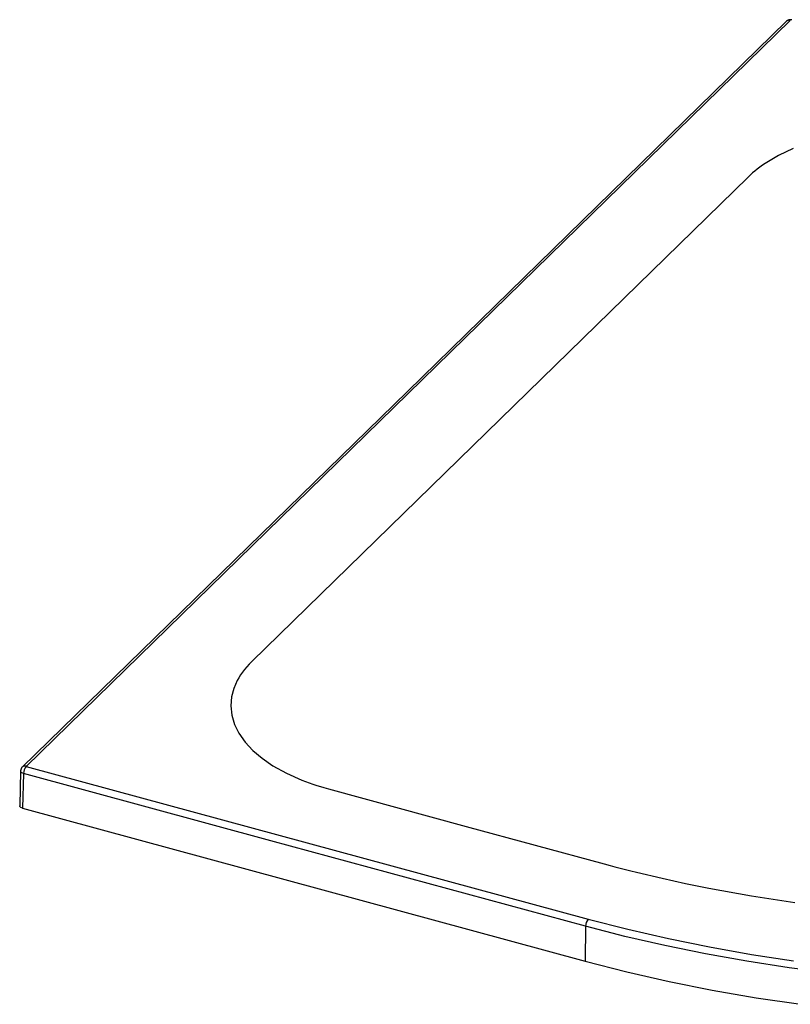
# Paper-space layout '_Trimetric' of a CAD drawing. Units: millimetres. Extents: x -607 to 607, y -214 to 333.
# Drawn here: x -607 to -187, y -204 to 333 of the extents above; entities that cross this region are included whole.
import ezdxf

# ---------------------------------------------------------------- set-up
doc = ezdxf.new("R2010")
doc.units = ezdxf.units.MM

psp = doc.layouts.new('_Trimetric')

# ---------------------------------------------------------------- linework, layer by layer
at = {"color": 7, "linetype": 'Continuous', "lineweight": 25}
for p, q in [((-603.43, -74.66), (-296.87, -157.99)), ((-606.43, -77.15), (-606.95, -96.15)), ((-604.83, -78.55), (-605.35, -97.54)), ((-605.35, -97.54), (-298.45, -180.94)), ((-298.28, -161.89), (-298.45, -180.94))]:
    psp.add_line(p, q, dxfattribs=at)
at = {"color": 7, "linetype": 'Continuous', "lineweight": 25, "flags": 128}
for points in [[(-188.66, 331.79), (-395.47, 129.91), (-605.53, -75.09)], [(-186.56, 332.22), (-394.97, 128.75), (-603.43, -74.66)], [(-184.99, 262.4), (-193.05, 258.55), (-200.23, 254.28), (-201.71, 253.27), (-203.15, 252.23), (-204.55, 251.17), (-205.92, 250.08), (-207.17, 249.02), (-208.39, 247.91), (-209.58, 246.8)], [(-209.58, 246.8), (-344.92, 114.7), (-480.26, -17.4)], [(-480.26, -17.4), (-481.69, -18.84), (-483.02, -20.3), (-484.26, -21.79), (-485.41, -23.29), (-486.47, -24.81), (-487.44, -26.35), (-488.32, -27.91), (-490.22, -32.25), (-491.39, -36.66), (-491.82, -41.71), (-491.29, -46.75), (-489.8, -51.75), (-487.36, -56.65), (-484.01, -61.4), (-479.76, -65.95), (-474.67, -70.28), (-468.78, -74.32), (-461.32, -78.47), (-453.02, -82.17), (-451.05, -82.93), (-449.04, -83.67), (-446.98, -84.39), (-444.85, -85.1), (-442.8, -85.74), (-441.01, -86.27), (-438.49, -86.98)], [(-604.83, -78.55), (-605.32, -78.38), (-605.74, -78.16), (-606.07, -77.9), (-606.29, -77.62), (-606.41, -77.33), (-606.43, -77.15)], [(-298.28, -161.89), (-469.95, -115.24), (-604.83, -78.55)], [(-438.49, -86.98), (-363.32, -107.42), (-288.14, -127.85)], [(-605.35, -97.54), (-606.32, -97.12), (-606.89, -96.48), (-606.9, -96.15)], [(-288.14, -127.85), (-284.77, -128.75), (-282.32, -129.4), (-279.43, -130.16), (-276.45, -130.93), (-273.48, -131.68), (-270.52, -132.41), (-256.5, -135.74), (-243.8, -138.53), (-230.94, -141.14), (-207.68, -145.36), (-184.03, -148.99)], [(-296.87, -157.99), (-275.2, -163.56), (-253.09, -168.63), (-230.56, -173.2), (-207.78, -177.23), (-184.78, -180.72)], [(-163.91, -187.53), (-187.23, -184.52), (-210.34, -180.97), (-232.83, -176.96), (-255.06, -172.43), (-276.88, -167.4), (-298.28, -161.89)], [(-298.45, -180.94), (-275.82, -186.75), (-252.71, -192.02), (-229.14, -196.74), (-205.18, -200.89), (-180.87, -204.47)]]:
    psp.add_lwpolyline(points, dxfattribs=at)
at = {"color": 7, "linetype": 'Continuous', "lineweight": 25}
for centre, radius, start, end in [((-186.56, 329.65), 3, 74.7761, 134.3251), ((-187.24, 330.18), 2.15, 71.5834, 131.4357), ((-603.43, -77.23), 3, 134.285, 178.4309), ((-604.11, -76.66), 2.12, 71.1411, 131.7346), ((-598.7, -78.56), 6.13, 140.4836, 179.9217), ((-292.16, -161.89), 6.11, 140.2919, 180.0167)]:
    psp.add_arc(centre, radius, start, end, dxfattribs=at)

doc.saveas('drawing.dxf')
